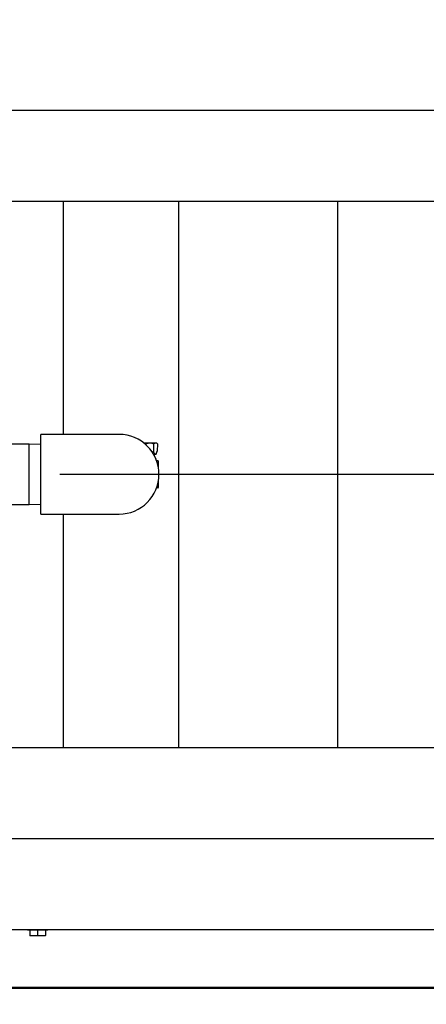
# Model space of a CAD drawing. Units: inches. Extents: x 0.8 to 15.5, y 0.6 to 10.4.
# Drawn here: x 7.1 to 7.5, y 1.3 to 2.1 of the extents above; entities that cross this region are included whole.
import ezdxf

# ---------------------------------------------------------------- set-up
doc = ezdxf.new("R2010")
doc.units = ezdxf.units.IN
doc.header["$MEASUREMENT"] = 0
doc.layers.add('FORMAT', color=7, linetype='Continuous')
doc.styles.add('SLDTEXTSTYLE0', font='TXT', dxfattribs={"width": 0.605})
doc.dimstyles.new('SLDDIMSTYLE0', dxfattribs={"dimtxt": 0.08, "dimasz": 0.13, "dimexe": 0, "dimexo": 0.0625, "dimgap": 0.02, "dimtad": 0, "dimtih": 1, "dimtoh": 1, "dimdec": 6, "dimlfac": 32, "dimrnd": 1e-09, "dimzin": 12, "dimdsep": 46, "dimlunit": 5, "dimtxsty": 'SLDTEXTSTYLE0', "dimsah": 1, "dimcen": 0.09, "dimadec": 0, "dimazin": 3, "dimtfac": 1, "dimtdec": 4, "dimtofl": 0, "dimtmove": 0, "dimatfit": 3, "dimfxl": 0, "dimfrac": 2, "dimtolj": 1, "dimtzin": 12, "dimarcsym": 0})

# ---------------------------------------------------------------- blocks, each defined once
blk = doc.blocks.new('_D_25')
at = {"layer": 'FORMAT'}
for p, q in [((9.69284, 2.26199), (10.16262, 2.26199)), ((10.03762, 2.26199), (10.03762, 1.74733)), ((7.14099, 1.74733), (10.16262, 1.74733)), ((10.03762, 1.41719), (10.03762, 1.74733)), ((10.28762, 1.41719), (10.03762, 1.41719)), ((10.49531, 1.41708), (10.46781, 1.41708)), ((10.46781, 1.41708), (10.46781, 1.2943)), ((10.67865, 1.41708), (10.70615, 1.41708)), ((10.70615, 1.41708), (10.70615, 1.2943)), ((10.46781, 1.2943), (10.49531, 1.2943)), ((10.70615, 1.2943), (10.67865, 1.2943))]:
    blk.add_line(p, q, dxfattribs=at)
for points in [[(10.03762, 2.26199), (10.01762, 2.13199), (10.05762, 2.13199)], [(10.03762, 1.74733), (10.05762, 1.87733), (10.01762, 1.87733)]]:
    blk.add_solid(points, dxfattribs=at)
at = {"layer": 'FORMAT', "char_height": 0.08, "attachment_point": 1, "style": 'SLDTEXTSTYLE0'}
for s, insert in [('16 15/32', (10.37309, 1.53854)), ('418', (10.49531, 1.39743))]:
    blk.add_mtext(s, dxfattribs=dict(at, insert=insert))
blk = doc.blocks.new('_D_26')
at = {"layer": 'FORMAT'}
for p, q in [((6.93963, 2.10983), (6.93963, 2.92853)), ((9.11736, 2.0985), (9.11736, 2.92853)), ((6.93963, 2.80353), (7.75923, 2.80353)), ((7.89975, 2.80342), (7.87225, 2.80342)), ((7.87225, 2.80342), (7.87225, 2.68064)), ((8.1442, 2.80342), (8.1717, 2.80342)), ((8.1717, 2.80342), (8.1717, 2.68064)), ((9.11736, 2.80353), (8.28473, 2.80353)), ((7.87225, 2.68064), (7.89975, 2.68064)), ((8.1717, 2.68064), (8.1442, 2.68064))]:
    blk.add_line(p, q, dxfattribs=at)
for points in [[(6.93963, 2.80353), (7.06963, 2.78353), (7.06963, 2.82353)], [(9.11736, 2.80353), (8.98736, 2.82353), (8.98736, 2.78353)]]:
    blk.add_solid(points, dxfattribs=at)
at = {"layer": 'FORMAT', "char_height": 0.08, "attachment_point": 1, "style": 'SLDTEXTSTYLE0'}
for s, insert in [('69 11/16', (7.80809, 2.92487)), ('1770', (7.89975, 2.78376))]:
    blk.add_mtext(s, dxfattribs=dict(at, insert=insert))
blk = doc.blocks.new('SW_CENTERMARKSYMBOL_1')
at = {"layer": 'FORMAT', "color": 0}
for p, q in [((0.00312, 0), (2.17461, 0)), ((0.00312, -0.625), (2.17461, -0.625))]:
    blk.add_line(p, q, dxfattribs=at)

msp = doc.modelspace()

# ---------------------------------------------------------------- linework, layer by layer
at = {"color": 7, "linetype": 'Continuous', "lineweight": 25}
for p, q in [((6.88494099, 1.98170038), (9.17205037, 1.98170038)), ((7.14384724, 1.98170038), (7.14384724, 1.78154413)), ((7.24301912, 1.51295038), (7.24301912, 1.98170038)), ((7.37915974, 1.98170038), (7.37915974, 1.51295038)), ((7.16247224, 1.78154413), (7.12458162, 1.78154413)), ((7.12458162, 1.71310663), (7.12458162, 1.78154413)), ((7.19176912, 1.78154413), (7.16247224, 1.78154413)), ((7.11455037, 1.77326288), (7.09945662, 1.77326288)), ((7.12458162, 1.77295114), (7.11455037, 1.77326288)), ((7.11455037, 1.72138788), (7.11455037, 1.77326288)), ((7.21273829, 1.7743664), (7.21293361, 1.7743664)), ((7.21293361, 1.7743664), (7.21800798, 1.7743664)), ((7.21464263, 1.77349508), (7.2146574, 1.77276254)), ((7.21800798, 1.7743664), (7.22308235, 1.7743664)), ((7.22124718, 1.76723849), (7.22035501, 1.7661126)), ((7.22137332, 1.77349508), (7.22124718, 1.76723849)), ((7.22308235, 1.7743664), (7.22386735, 1.7743664)), ((7.22352633, 1.76460077), (7.22448638, 1.76723849)), ((7.22473867, 1.77349508), (7.22386735, 1.7743664)), ((7.22473867, 1.77349508), (7.22448638, 1.76723849)), ((7.22130695, 1.76460077), (7.22278701, 1.76460077)), ((7.22222673, 1.76292207), (7.22222673, 1.76460077)), ((7.22278701, 1.76460077), (7.22352633, 1.76460077)), ((7.22347673, 1.76019201), (7.22347673, 1.76029413)), ((7.22391867, 1.75904413), (7.22489099, 1.75904413)), ((7.22559412, 1.7525015), (7.22559412, 1.758341)), ((7.22559412, 1.73630975), (7.22559412, 1.74214926)), ((7.22489099, 1.73560663), (7.22391867, 1.73560663)), ((7.09945662, 1.72138788), (7.11455037, 1.72138788)), ((7.11455037, 1.72138788), (7.12458162, 1.72169962)), ((7.12458162, 1.71310663), (7.16247224, 1.71310663)), ((7.14384724, 1.71310663), (7.14384724, 1.51295038)), ((7.16247224, 1.71310663), (7.19176912, 1.71310663)), ((6.88494099, 1.51295038), (9.17205037, 1.51295038)), ((6.88494099, 1.35670038), (9.17205037, 1.35670038)), ((7.11303474, 1.35670038), (7.11303474, 1.35616913)), ((7.12181599, 1.35616913), (7.11303474, 1.35616913)), ((7.11498005, 1.35616913), (7.11498005, 1.35158874)), ((7.11498497, 1.35616913), (7.11498497, 1.35158874)), ((7.12181108, 1.35616913), (7.12181108, 1.35158874)), ((7.13059724, 1.35616913), (7.12181599, 1.35616913)), ((7.1218209, 1.35616913), (7.1218209, 1.35158874)), ((7.12864701, 1.35616913), (7.12864701, 1.35158874)), ((7.12865193, 1.35616913), (7.12865193, 1.35158874)), ((7.13059724, 1.35616913), (7.13059724, 1.35670038)), ((7.11498005, 1.35158874), (7.11498005, 1.35128632)), ((7.11498497, 1.35158874), (7.11498005, 1.35158874)), ((7.11839802, 1.35128632), (7.11498005, 1.35128632)), ((7.11839802, 1.35128632), (7.11498497, 1.35158874)), ((7.12181108, 1.35158874), (7.11839802, 1.35128632)), ((7.12523396, 1.35128632), (7.11839802, 1.35128632)), ((7.1218209, 1.35158874), (7.12181108, 1.35158874)), ((7.12523396, 1.35128632), (7.1218209, 1.35158874)), ((7.12864701, 1.35158874), (7.12523396, 1.35128632)), ((7.12865193, 1.35128632), (7.12523396, 1.35128632)), ((7.12865193, 1.35158874), (7.12864701, 1.35158874)), ((7.12865193, 1.35128632), (7.12865193, 1.35158874)), ((8.94022224, 1.3069035), (6.50522224, 1.3069035)), ((8.88128361, 1.30596588), (6.56472111, 1.30596588))]:
    msp.add_line(p, q, dxfattribs=at)
at = {"color": 7, "linetype": 'Continuous', "lineweight": 25, "flags": 128}
for points in [[(7.21293361, 1.7743664), (7.21387798, 1.77408411), (7.21464263, 1.77349508)], [(7.21464263, 1.77349508), (7.21761842, 1.77435389), (7.21800798, 1.7743664)], [(7.21800798, 1.7743664), (7.21987641, 1.77408506), (7.22137332, 1.77349508)], [(7.22278701, 1.76460077), (7.22260335, 1.76463833), (7.22231521, 1.76485162), (7.22186687, 1.76555978), (7.22124718, 1.76723849)], [(7.22137332, 1.77349508), (7.2228853, 1.77435365), (7.22308235, 1.7743664)], [(7.22448638, 1.76723849), (7.22367949, 1.76540728), (7.22332614, 1.76490664), (7.2229172, 1.76461927), (7.22278701, 1.76460077)], [(7.22308235, 1.7743664), (7.22400651, 1.77408599), (7.22473867, 1.77349508)]]:
    msp.add_lwpolyline(points, dxfattribs=at)
at = {"color": 7, "linetype": 'Continuous', "lineweight": 25}
for centre, radius, start, end in [((7.19176912, 1.74732538), 0.03421875, 270, 90), ((7.22316423, 1.76029413), 0.0003125, 0, 59.31717485), ((7.22489099, 1.758341), 0.00070313, 0, 90), ((7.22489099, 1.73630975), 0.00070312, 270, 0)]:
    msp.add_arc(centre, radius, start, end, dxfattribs=at)

# ---------------------------------------------------------------- block references
at = {"layer": 'FORMAT'}
msp.add_blockref('SW_CENTERMARKSYMBOL_1', (6.93962849, 2.05982538), dxfattribs=at)

# ---------------------------------------------------------------- dimensions: what is measured, and where the dimension line sits
dim = msp.add_linear_dim(base=(9.11736287, 2.80352699), p1=(6.93962849, 2.05982538), p2=(9.11736287, 2.04849725), dimstyle='SLDDIMSTYLE0', dxfattribs=at)
dim.commit()
dim.dimension.update_dxf_attribs({"geometry": '_D_26', "text_midpoint": (8.02197546, 2.80352699), "dimtype": 160})
dim = msp.add_linear_dim(base=(10.03761995, 1.74732538), p1=(9.64283638, 2.26199203), p2=(7.09098787, 1.74732538), angle=90, dimstyle='SLDDIMSTYLE0', dxfattribs=at)
dim.commit()
dim.dimension.update_dxf_attribs({"geometry": '_D_25', "text_midpoint": (10.03761995, 1.41719194), "dimtype": 160})

doc.saveas('drawing.dxf')
